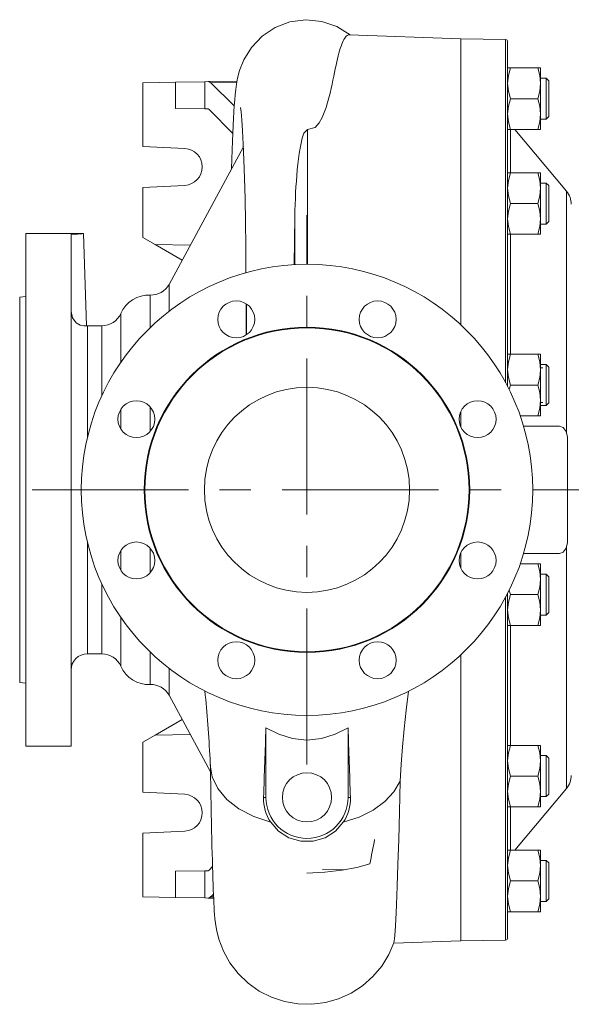
# Model space of a CAD drawing. Units: millimetres. Extents: x -4 to 213, y 0 to 297.
# Drawn here: x 33 to 55, y 59 to 99 of the extents above; entities that cross this region are included whole.
import ezdxf

# ---------------------------------------------------------------- set-up
doc = ezdxf.new("R2010")
doc.units = ezdxf.units.MM
doc.linetypes.add('CENTER', pattern=[10.16, 6.35, -1.27, 1.27, -1.27])
doc.layers.add('1', color=3, linetype='Continuous')

# ---------------------------------------------------------------- blocks, each defined once
blk = doc.blocks.new('C')
at = {"layer": '1', "color": 250, "linetype": 'Continuous', "lineweight": 18}
for p, q in [((-66.226, -14.868), (-65.624, -14.637)), ((-65.624, -14.637), (-64.977, -14.55)), ((-64.977, -14.55), (-64.326, -14.617)), ((-64.326, -14.617), (-63.716, -14.829)), ((-66.757, -15.223), (-66.226, -14.868)), ((-63.716, -14.829), (-63.174, -15.169)), ((-63.307, -15.199), (-63.337, -15.226)), ((-63.276, -15.181), (-63.307, -15.199)), ((-63.245, -15.17), (-63.276, -15.181)), ((-63.215, -15.167), (-63.245, -15.17)), ((-58.683, -15.326), (-63.215, -15.167)), ((-67.19, -15.677), (-66.757, -15.223)), ((-63.521, -15.547), (-63.55, -15.627)), ((-63.491, -15.474), (-63.521, -15.547)), ((-63.461, -15.409), (-63.491, -15.474)), ((-63.43, -15.351), (-63.461, -15.409)), ((-63.399, -15.302), (-63.43, -15.351)), ((-63.368, -15.26), (-63.399, -15.302)), ((-63.337, -15.226), (-63.368, -15.26)), ((-58.683, -26.953), (-58.683, -15.326)), ((-56.864, -15.357), (-58.683, -15.326)), ((-56.864, -29.308), (-56.864, -15.357)), ((-56.783, -29.463), (-56.783, -15.441)), ((-67.499, -16.177), (-67.19, -15.677)), ((-63.638, -15.914), (-63.666, -16.025)), ((-63.609, -15.811), (-63.638, -15.914)), ((-63.58, -15.715), (-63.609, -15.811)), ((-63.55, -15.627), (-63.58, -15.715)), ((-67.671, -16.617), (-67.499, -16.177)), ((-63.753, -16.402), (-63.783, -16.543)), ((-63.724, -16.269), (-63.753, -16.402)), ((-63.695, -16.144), (-63.724, -16.269)), ((-63.666, -16.025), (-63.695, -16.144)), ((-67.752, -16.933), (-67.671, -16.617)), ((-63.813, -16.69), (-63.845, -16.845)), ((-63.783, -16.543), (-63.813, -16.69)), ((-56.671, -16.511), (-56.783, -16.511)), ((-56.671, -16.511), (-56.752, -16.821)), ((-56.671, -16.511), (-55.561, -16.511)), ((-55.561, -16.511), (-55.479, -16.821)), ((-55.561, -16.511), (-55.449, -16.511)), ((-55.449, -16.511), (-55.449, -17.136)), ((-71.599, -17.117), (-70.277, -17.093)), ((-71.599, -19.701), (-71.599, -17.117)), ((-70.277, -17.093), (-69.085, -17.07)), ((-70.277, -18.156), (-70.277, -17.093)), ((-68.95, -17.068), (-69.085, -17.07)), ((-69.085, -18.176), (-69.085, -17.07)), ((-67.774, -17.046), (-68.95, -17.068)), ((-68.834, -17.122), (-67.784, -17.103)), ((-68.834, -17.122), (-67.885, -18.054)), ((-67.824, -17.385), (-67.795, -17.172)), ((-67.795, -17.172), (-67.752, -16.933)), ((-63.913, -17.175), (-63.952, -17.35)), ((-63.878, -17.006), (-63.913, -17.175)), ((-63.845, -16.845), (-63.878, -17.006)), ((-56.752, -16.821), (-56.783, -17.136)), ((-56.783, -17.136), (-56.752, -17.452)), ((-55.479, -16.821), (-55.449, -17.136)), ((-55.449, -17.136), (-55.479, -17.452)), ((-55.22, -16.928), (-55.449, -16.928)), ((-55.449, -17.136), (-55.449, -18.386)), ((-55.22, -16.928), (-55.22, -18.178)), ((-55.22, -16.928), (-55.116, -17.032)), ((-55.116, -17.032), (-55.116, -18.126)), ((-67.867, -17.813), (-67.847, -17.595)), ((-67.847, -17.595), (-67.824, -17.385)), ((-63.994, -17.532), (-64.041, -17.72)), ((-63.952, -17.35), (-63.994, -17.532)), ((-56.752, -17.452), (-56.671, -17.761)), ((-55.479, -17.452), (-55.561, -17.761)), ((-67.884, -18.045), (-67.867, -17.813)), ((-64.094, -17.914), (-64.155, -18.114)), ((-64.041, -17.72), (-64.094, -17.914)), ((-56.752, -18.071), (-56.671, -17.761)), ((-56.671, -17.761), (-55.561, -17.761)), ((-55.479, -18.071), (-55.561, -17.761)), ((-69.085, -18.176), (-70.277, -18.156)), ((-68.95, -18.178), (-69.085, -18.176)), ((-68.95, -18.178), (-68.911, -18.197)), ((-68.911, -18.197), (-67.944, -19.182)), ((-67.915, -18.563), (-67.9, -18.295)), ((-67.9, -18.295), (-67.884, -18.045)), ((-67.626, -18.12), (-67.604, -18.302)), ((-67.604, -18.302), (-67.626, -18.12)), ((-67.604, -18.302), (-67.576, -18.625)), ((-67.576, -18.625), (-67.604, -18.302)), ((-64.228, -18.319), (-64.317, -18.527)), ((-64.155, -18.114), (-64.228, -18.319)), ((-56.783, -18.386), (-56.752, -18.071)), ((-56.752, -18.702), (-56.783, -18.386)), ((-55.449, -18.386), (-55.479, -18.071)), ((-55.479, -18.702), (-55.449, -18.386)), ((-55.449, -18.386), (-55.449, -19.011)), ((-55.22, -18.178), (-55.22, -18.595)), ((-55.116, -18.126), (-55.116, -18.491)), ((-67.929, -18.852), (-67.915, -18.563)), ((-67.576, -18.625), (-67.546, -19.063)), ((-67.546, -19.063), (-67.576, -18.625)), ((-64.432, -18.737), (-64.6, -18.937)), ((-64.317, -18.527), (-64.432, -18.737)), ((-56.671, -19.011), (-56.752, -18.702)), ((-55.561, -19.011), (-55.479, -18.702)), ((-55.22, -18.595), (-55.449, -18.595)), ((-55.22, -18.595), (-55.116, -18.491)), ((-67.956, -19.491), (-67.943, -19.161)), ((-67.943, -19.161), (-67.929, -18.852)), ((-67.546, -19.063), (-67.518, -19.606)), ((-67.518, -19.605), (-67.546, -19.063)), ((-65.061, -19.169), (-65.126, -19.366)), ((-64.915, -19.015), (-65.061, -19.169)), ((-64.6, -18.937), (-64.915, -19.015)), ((-64.915, -24.492), (-64.915, -19.015)), ((-56.671, -19.011), (-56.783, -19.011)), ((-56.671, -19.011), (-55.561, -19.011)), ((-56.666, -20.771), (-56.666, -19.011)), ((-54.393, -21.519), (-56.491, -19.011)), ((-55.561, -19.011), (-55.449, -19.011)), ((-67.968, -19.842), (-67.956, -19.491)), ((-67.492, -20.25), (-67.518, -19.605)), ((-67.518, -19.606), (-67.492, -20.25)), ((-65.174, -19.569), (-65.214, -19.778)), ((-65.126, -19.366), (-65.174, -19.569)), ((-71.599, -19.701), (-69.896, -19.785)), ((-67.513, -19.718), (-70.53, -25.307)), ((-67.98, -20.213), (-67.968, -19.842)), ((-65.248, -19.99), (-65.278, -20.207)), ((-65.214, -19.778), (-65.248, -19.99)), ((-67.992, -20.605), (-67.98, -20.213)), ((-67.492, -20.25), (-67.469, -20.995)), ((-67.469, -20.995), (-67.492, -20.25)), ((-65.278, -20.207), (-65.304, -20.427)), ((-65.327, -20.652), (-65.347, -20.879)), ((-65.304, -20.427), (-65.327, -20.652)), ((-56.671, -20.771), (-56.783, -20.771)), ((-56.671, -20.771), (-56.752, -21.08)), ((-56.671, -20.771), (-55.561, -20.771)), ((-55.561, -20.771), (-55.479, -21.08)), ((-55.561, -20.771), (-55.449, -20.771)), ((-55.449, -20.771), (-55.449, -21.396)), ((-67.449, -21.836), (-67.469, -20.995)), ((-67.469, -20.995), (-67.449, -21.836)), ((-65.365, -21.109), (-65.38, -21.343)), ((-65.347, -20.879), (-65.365, -21.109)), ((-56.752, -21.08), (-56.783, -21.396)), ((-55.479, -21.08), (-55.449, -21.396)), ((-55.22, -21.188), (-55.449, -21.188)), ((-55.22, -21.188), (-55.22, -22.743)), ((-55.22, -21.188), (-55.116, -21.292)), ((-69.896, -21.283), (-71.599, -21.367)), ((-71.599, -21.367), (-71.599, -23.399)), ((-65.393, -21.579), (-65.404, -21.819)), ((-65.38, -21.343), (-65.393, -21.579)), ((-56.783, -21.396), (-56.752, -21.712)), ((-55.449, -21.396), (-55.479, -21.712)), ((-55.449, -21.396), (-55.449, -22.646)), ((-55.116, -21.292), (-55.116, -22.653)), ((-54.393, -31.313), (-54.393, -21.519)), ((-67.449, -21.836), (-67.433, -22.766)), ((-67.433, -22.766), (-67.449, -21.836)), ((-65.404, -21.819), (-65.412, -22.06)), ((-56.752, -21.712), (-56.671, -22.021)), ((-55.479, -21.712), (-55.561, -22.021)), ((-65.42, -22.304), (-65.425, -22.551)), ((-65.412, -22.06), (-65.42, -22.304)), ((-56.783, -22.646), (-56.752, -22.33)), ((-56.752, -22.33), (-56.671, -22.021)), ((-56.671, -22.021), (-55.561, -22.021)), ((-55.479, -22.33), (-55.561, -22.021)), ((-55.449, -22.646), (-55.479, -22.33)), ((-67.433, -22.766), (-67.421, -23.769)), ((-67.421, -23.769), (-67.433, -22.766)), ((-65.425, -22.551), (-65.459, -24.507)), ((-65.425, -24.506), (-65.425, -22.551)), ((-56.752, -22.962), (-56.783, -22.646)), ((-55.479, -22.962), (-55.449, -22.646)), ((-55.449, -22.646), (-55.449, -23.271)), ((-55.22, -22.743), (-55.22, -22.855)), ((-55.22, -22.855), (-55.116, -22.75)), ((-55.116, -22.653), (-55.116, -22.75)), ((-56.671, -23.271), (-56.752, -22.962)), ((-55.561, -23.271), (-55.479, -22.962)), ((-55.22, -22.855), (-55.449, -22.855)), ((-76.349, -33.659), (-76.349, -23.242)), ((-74.013, -23.242), (-76.349, -23.242)), ((-74.247, -23.266), (-74.516, -23.287)), ((-74.516, -33.659), (-74.516, -23.287)), ((-74.073, -23.249), (-74.247, -23.266)), ((-74.013, -23.242), (-74.073, -23.249)), ((-73.882, -26.992), (-74.013, -23.242)), ((-71.096, -23.69), (-71.599, -23.399)), ((-56.671, -23.271), (-56.783, -23.271)), ((-56.671, -23.271), (-55.561, -23.271)), ((-56.666, -28.149), (-56.666, -23.271)), ((-55.561, -23.271), (-55.449, -23.271)), ((-71.096, -23.69), (-69.672, -23.717)), ((-71.096, -23.69), (-69.999, -24.323)), ((-67.421, -23.769), (-67.411, -24.834)), ((-67.411, -24.834), (-67.421, -23.769)), ((-70.53, -26.4), (-70.53, -25.307)), ((-76.349, -25.799), (-76.599, -25.826)), ((-76.599, -33.659), (-76.599, -25.826)), ((-71.298, -27.063), (-71.298, -25.743)), ((-74.516, -26.407), (-74.46, -26.673)), ((-67.403, -26.095), (-67.398, -27.362)), ((-67.391, -27.357), (-67.391, -26.103)), ((-74.46, -26.673), (-74.311, -26.874)), ((-72.495, -28.478), (-72.495, -26.492)), ((-74.311, -26.874), (-74.137, -26.971)), ((-74.137, -26.971), (-73.998, -26.997)), ((-73.998, -26.997), (-73.911, -26.995)), ((-73.911, -26.995), (-73.882, -26.992)), ((-73.849, -31.533), (-73.849, -26.992)), ((-73.259, -26.992), (-73.849, -26.992)), ((-73.259, -29.824), (-73.259, -26.992)), ((-56.671, -28.149), (-56.783, -28.149)), ((-56.671, -28.149), (-56.752, -28.458)), ((-56.671, -28.149), (-55.561, -28.149)), ((-55.561, -28.149), (-55.479, -28.458)), ((-55.561, -28.149), (-55.449, -28.149)), ((-55.449, -28.149), (-55.449, -28.774)), ((-56.752, -28.458), (-56.783, -28.774)), ((-56.783, -28.774), (-56.752, -29.09)), ((-55.479, -28.458), (-55.449, -28.774)), ((-55.449, -28.774), (-55.479, -29.09)), ((-55.22, -28.566), (-55.449, -28.566)), ((-55.349, -28.694), (-55.449, -28.694)), ((-55.449, -28.774), (-55.449, -30.024)), ((-55.22, -28.566), (-55.22, -30.233)), ((-55.22, -28.566), (-55.116, -28.67)), ((-55.116, -28.67), (-55.116, -30.128)), ((-56.752, -29.09), (-56.671, -29.399)), ((-55.479, -29.09), (-55.561, -29.399)), ((-56.671, -29.399), (-55.561, -29.399)), ((-55.479, -29.708), (-55.561, -29.399)), ((-55.449, -30.024), (-55.479, -29.708)), ((-72.495, -31.191), (-72.495, -30.387)), ((-71.298, -31.284), (-71.298, -30.294)), ((-55.561, -30.649), (-55.479, -30.34)), ((-55.479, -30.34), (-55.449, -30.024)), ((-55.449, -30.024), (-55.449, -30.649)), ((-55.349, -30.105), (-55.449, -30.105)), ((-55.22, -30.233), (-55.449, -30.233)), ((-55.22, -30.233), (-55.116, -30.128)), ((-58.683, -31.107), (-58.683, -30.471)), ((-56.274, -30.649), (-55.561, -30.649)), ((-55.561, -30.649), (-55.449, -30.649)), ((-56.137, -31.076), (-54.683, -31.076)), ((-54.683, -31.076), (-54.53, -31.128)), ((-54.53, -31.128), (-54.404, -31.287)), ((-54.404, -31.287), (-54.354, -31.517)), ((-54.354, -35.801), (-54.354, -31.517)), ((-76.599, -41.492), (-76.599, -33.659)), ((-76.349, -44.076), (-76.349, -33.659)), ((-74.516, -44.076), (-74.516, -33.659)), ((-73.849, -40.326), (-73.849, -35.785)), ((-54.354, -35.801), (-54.404, -36.031)), ((-54.393, -45.799), (-54.393, -36.005)), ((-72.495, -36.931), (-72.495, -36.127)), ((-71.298, -37.024), (-71.298, -36.034)), ((-58.683, -36.847), (-58.683, -36.211)), ((-56.137, -36.242), (-54.683, -36.242)), ((-54.53, -36.19), (-54.683, -36.242)), ((-54.404, -36.031), (-54.53, -36.19)), ((-56.274, -36.669), (-55.561, -36.669)), ((-55.561, -36.669), (-55.479, -36.978)), ((-55.561, -36.669), (-55.449, -36.669)), ((-55.449, -36.669), (-55.449, -37.294)), ((-55.479, -36.978), (-55.449, -37.294)), ((-55.22, -37.085), (-55.449, -37.085)), ((-55.22, -37.085), (-55.22, -38.752)), ((-55.22, -37.085), (-55.116, -37.19)), ((-55.116, -37.19), (-55.116, -38.648)), ((-73.259, -40.326), (-73.259, -37.494)), ((-55.479, -37.61), (-55.561, -37.919)), ((-55.449, -37.294), (-55.479, -37.61)), ((-55.449, -37.294), (-55.449, -38.544)), ((-56.864, -51.961), (-56.864, -38.01)), ((-56.783, -51.877), (-56.783, -37.855)), ((-56.752, -38.228), (-56.671, -37.919)), ((-56.671, -37.919), (-55.561, -37.919)), ((-55.479, -38.228), (-55.561, -37.919)), ((-56.783, -38.544), (-56.752, -38.228)), ((-55.449, -38.544), (-55.479, -38.228)), ((-56.752, -38.86), (-56.783, -38.544)), ((-55.479, -38.86), (-55.449, -38.544)), ((-55.449, -38.544), (-55.449, -39.169)), ((-55.22, -38.752), (-55.449, -38.752)), ((-55.22, -38.752), (-55.116, -38.648)), ((-72.495, -40.826), (-72.495, -38.84)), ((-56.671, -39.169), (-56.783, -39.169)), ((-56.671, -39.169), (-56.752, -38.86)), ((-56.671, -39.169), (-55.561, -39.169)), ((-56.666, -44.047), (-56.666, -39.169)), ((-55.561, -39.169), (-55.479, -38.86)), ((-55.561, -39.169), (-55.449, -39.169)), ((-73.259, -40.326), (-73.849, -40.326)), ((-71.298, -41.575), (-71.298, -40.255)), ((-58.683, -51.992), (-58.683, -40.365)), ((-70.53, -42.011), (-70.53, -40.918)), ((-76.349, -41.519), (-76.599, -41.492)), ((-68.853, -45.118), (-70.53, -42.011)), ((-69.077, -41.835), (-69.061, -42.002)), ((-69.061, -42.002), (-69.044, -42.17)), ((-60.903, -42.616), (-60.804, -41.843)), ((-69.044, -42.17), (-69.029, -42.339)), ((-69.029, -42.339), (-69.014, -42.51)), ((-69.014, -42.51), (-68.999, -42.681)), ((-68.999, -42.681), (-68.985, -42.854)), ((-60.989, -43.37), (-60.903, -42.616)), ((-71.096, -43.628), (-69.999, -42.995)), ((-68.985, -42.854), (-68.971, -43.027)), ((-68.971, -43.027), (-68.958, -43.2)), ((-68.958, -43.2), (-68.945, -43.375)), ((-71.096, -43.628), (-69.672, -43.601)), ((-68.945, -43.375), (-68.933, -43.549)), ((-68.933, -43.549), (-68.921, -43.724)), ((-66.599, -43.329), (-66.599, -46.159)), ((-66.599, -43.329), (-66.077, -43.597)), ((-66.077, -43.597), (-65.516, -43.771)), ((-64.349, -43.771), (-63.788, -43.597)), ((-63.788, -43.597), (-63.266, -43.329)), ((-63.266, -46.159), (-63.266, -43.329)), ((-61.058, -44.103), (-60.989, -43.37)), ((-71.096, -43.628), (-71.599, -43.919)), ((-71.599, -45.951), (-71.599, -43.919)), ((-68.921, -43.724), (-68.91, -43.898)), ((-68.91, -43.898), (-68.9, -44.072)), ((-65.516, -43.771), (-64.933, -43.832)), ((-64.933, -43.832), (-64.349, -43.771)), ((-74.516, -44.076), (-76.349, -44.076)), ((-68.9, -44.072), (-68.89, -44.246)), ((-68.89, -44.246), (-68.88, -44.418)), ((-68.88, -44.418), (-68.871, -44.593)), ((-61.109, -44.813), (-61.058, -44.103)), ((-56.671, -44.047), (-56.783, -44.047)), ((-56.752, -44.356), (-56.783, -44.672)), ((-56.671, -44.047), (-56.752, -44.356)), ((-56.671, -44.047), (-55.561, -44.047)), ((-55.561, -44.047), (-55.479, -44.356)), ((-55.561, -44.047), (-55.449, -44.047)), ((-55.479, -44.356), (-55.449, -44.672)), ((-55.449, -44.047), (-55.449, -44.672)), ((-68.871, -44.593), (-68.861, -44.771)), ((-68.861, -44.771), (-68.857, -44.861)), ((-61.147, -45.499), (-61.109, -44.813)), ((-56.783, -44.672), (-56.752, -44.988)), ((-55.449, -44.672), (-55.479, -44.988)), ((-55.22, -44.463), (-55.449, -44.463)), ((-55.449, -44.672), (-55.449, -45.922)), ((-55.22, -44.463), (-55.22, -46.13)), ((-55.22, -44.463), (-55.116, -44.568)), ((-55.116, -44.568), (-55.116, -46.026)), ((-68.781, -45.328), (-68.858, -44.833)), ((-68.85, -45.281), (-68.857, -44.861)), ((-56.752, -44.988), (-56.671, -45.297)), ((-55.479, -44.988), (-55.561, -45.297)), ((-68.842, -45.687), (-68.85, -45.281)), ((-68.555, -45.804), (-68.781, -45.328)), ((-61.147, -45.499), (-61.4, -45.932)), ((-61.147, -45.499), (-61.175, -46.741)), ((-56.783, -45.922), (-56.752, -45.606)), ((-56.752, -45.606), (-56.671, -45.297)), ((-56.671, -45.297), (-55.561, -45.297)), ((-55.479, -45.606), (-55.561, -45.297)), ((-55.449, -45.922), (-55.479, -45.606)), ((-69.896, -46.035), (-71.599, -45.951)), ((-68.835, -46.08), (-68.842, -45.687)), ((-68.188, -46.242), (-68.555, -45.804)), ((-61.4, -45.932), (-61.772, -46.328)), ((-56.752, -46.238), (-56.783, -45.922)), ((-54.393, -45.799), (-56.491, -48.307)), ((-55.479, -46.238), (-55.449, -45.922)), ((-55.449, -45.922), (-55.449, -46.547)), ((-68.827, -46.458), (-68.835, -46.08)), ((-67.694, -46.626), (-68.188, -46.242)), ((-66.599, -46.159), (-66.695, -46.159)), ((-63.266, -46.159), (-63.17, -46.159)), ((-61.772, -46.328), (-62.25, -46.674)), ((-56.671, -46.547), (-56.752, -46.238)), ((-55.561, -46.547), (-55.479, -46.238)), ((-55.22, -46.13), (-55.449, -46.13)), ((-55.22, -46.13), (-55.116, -46.026)), ((-68.82, -46.823), (-68.827, -46.458)), ((-68.813, -47.173), (-68.82, -46.823)), ((-67.092, -46.939), (-67.694, -46.626)), ((-62.25, -46.674), (-62.819, -46.958)), ((-61.175, -46.741), (-61.208, -47.874)), ((-56.671, -46.547), (-56.783, -46.547)), ((-56.671, -46.547), (-55.561, -46.547)), ((-56.666, -48.307), (-56.666, -46.547)), ((-55.561, -46.547), (-55.449, -46.547)), ((-68.805, -47.51), (-68.813, -47.173)), ((-66.407, -47.171), (-67.092, -46.939)), ((-66.089, -47.53), (-66.407, -47.171)), ((-63.458, -47.171), (-63.776, -47.53)), ((-62.819, -46.958), (-63.458, -47.171)), ((-71.599, -47.617), (-69.896, -47.533)), ((-71.599, -47.617), (-71.599, -50.201)), ((-68.798, -47.833), (-68.805, -47.51)), ((-65.671, -47.798), (-66.089, -47.53)), ((-63.776, -47.53), (-64.194, -47.798)), ((-68.79, -48.142), (-68.798, -47.833)), ((-65.186, -47.94), (-65.671, -47.798)), ((-64.679, -47.94), (-65.186, -47.94)), ((-64.194, -47.798), (-64.679, -47.94)), ((-61.208, -47.874), (-61.241, -48.888)), ((-68.783, -48.436), (-68.79, -48.142)), ((-56.671, -48.307), (-56.783, -48.307)), ((-56.671, -48.307), (-56.752, -48.616)), ((-56.671, -48.307), (-55.561, -48.307)), ((-55.561, -48.307), (-55.479, -48.616)), ((-55.561, -48.307), (-55.449, -48.307)), ((-55.449, -48.307), (-55.449, -48.932)), ((-68.776, -48.717), (-68.783, -48.436)), ((-68.768, -48.984), (-68.776, -48.717)), ((-56.752, -48.616), (-56.783, -48.932)), ((-55.479, -48.616), (-55.449, -48.932)), ((-55.22, -48.723), (-55.449, -48.723)), ((-55.22, -48.723), (-55.22, -50.39)), ((-55.22, -48.723), (-55.116, -48.827)), ((-69.085, -49.142), (-70.277, -49.162)), ((-70.277, -49.162), (-70.277, -50.225)), ((-68.95, -49.14), (-69.085, -49.142)), ((-69.085, -49.142), (-69.085, -50.248)), ((-68.95, -49.14), (-68.911, -49.121)), ((-68.911, -49.121), (-68.768, -48.975)), ((-68.761, -49.237), (-68.768, -48.984)), ((-64.204, -49.202), (-64.933, -49.236)), ((-64.308, -49.086), (-63.363, -49.101)), ((-63.516, -49.125), (-64.204, -49.202)), ((-62.903, -49.01), (-63.516, -49.125)), ((-62.386, -48.866), (-62.903, -49.01)), ((-61.241, -48.888), (-61.273, -49.773)), ((-56.783, -48.932), (-56.752, -49.247)), ((-55.449, -48.932), (-55.479, -49.247)), ((-55.449, -48.932), (-55.449, -50.182)), ((-55.116, -48.827), (-55.116, -50.286)), ((-68.753, -49.476), (-68.761, -49.237)), ((-68.745, -49.7), (-68.753, -49.476)), ((-56.752, -49.247), (-56.671, -49.557)), ((-56.752, -49.866), (-56.671, -49.557)), ((-56.671, -49.557), (-55.561, -49.557)), ((-55.479, -49.247), (-55.561, -49.557)), ((-55.479, -49.866), (-55.561, -49.557)), ((-68.738, -49.911), (-68.745, -49.7)), ((-68.73, -50.109), (-68.738, -49.911)), ((-61.273, -49.773), (-61.303, -50.524)), ((-56.783, -50.182), (-56.752, -49.866)), ((-55.449, -50.182), (-55.479, -49.866)), ((-71.599, -50.201), (-70.277, -50.225)), ((-70.277, -50.225), (-69.085, -50.248)), ((-68.95, -50.25), (-69.085, -50.248)), ((-68.724, -50.255), (-68.95, -50.25)), ((-68.834, -50.196), (-68.731, -50.094)), ((-68.834, -50.196), (-68.726, -50.198)), ((-68.722, -50.293), (-68.73, -50.109)), ((-68.714, -50.464), (-68.722, -50.293)), ((-56.752, -50.497), (-56.783, -50.182)), ((-55.479, -50.497), (-55.449, -50.182)), ((-55.449, -50.182), (-55.449, -50.807)), ((-55.22, -50.39), (-55.449, -50.39)), ((-55.22, -50.39), (-55.116, -50.286)), ((-68.705, -50.625), (-68.714, -50.464)), ((-68.696, -50.777), (-68.705, -50.625)), ((-68.685, -50.925), (-68.696, -50.777)), ((-61.303, -50.524), (-61.329, -51.133)), ((-56.671, -50.807), (-56.783, -50.807)), ((-56.671, -50.807), (-56.752, -50.497)), ((-56.671, -50.807), (-55.561, -50.807)), ((-55.561, -50.807), (-55.479, -50.497)), ((-55.561, -50.807), (-55.449, -50.807)), ((-68.671, -51.081), (-68.685, -50.925)), ((-68.649, -51.266), (-68.671, -51.081)), ((-61.329, -51.133), (-61.354, -51.595)), ((-68.606, -51.529), (-68.649, -51.266)), ((-68.507, -51.926), (-68.606, -51.529)), ((-61.354, -51.595), (-61.378, -51.907)), ((-68.324, -52.404), (-68.507, -51.926)), ((-58.683, -51.992), (-61.412, -52.088)), ((-61.378, -51.907), (-61.404, -52.066)), ((-56.864, -51.961), (-58.683, -51.992)), ((-68.06, -52.882), (-68.324, -52.404)), ((-61.404, -52.066), (-61.612, -52.55)), ((-61.612, -52.55), (-61.899, -53.019)), ((-67.724, -53.322), (-68.06, -52.882)), ((-61.899, -53.019), (-62.255, -53.444)), ((-67.324, -53.709), (-67.724, -53.322)), ((-62.255, -53.444), (-62.672, -53.813)), ((-66.871, -54.033), (-67.324, -53.709)), ((-62.672, -53.813), (-63.139, -54.117)), ((-66.374, -54.286), (-66.871, -54.033)), ((-65.845, -54.463), (-66.374, -54.286)), ((-63.647, -54.348), (-64.184, -54.5)), ((-63.139, -54.117), (-63.647, -54.348)), ((-65.295, -54.558), (-65.845, -54.463)), ((-64.737, -54.571), (-65.295, -54.558)), ((-64.184, -54.5), (-64.737, -54.571))]:
    blk.add_line(p, q, dxfattribs=at)
at = {"layer": '1', "color": 250, "linetype": 'CENTER', "lineweight": 18}
for p, q in [((-64.933, -44.826), (-64.933, -22.492)), ((-76.099, -33.659), (-2.491, -33.659))]:
    blk.add_line(p, q, dxfattribs=at)
at = {"layer": '1', "color": 250, "linetype": 'Continuous', "lineweight": 18}
for centre, radius in [((-64.933, -33.659), 9.167), ((-67.803, -26.73), 0.75), ((-62.062, -26.73), 0.75), ((-64.933, -33.659), 6.61), ((-64.933, -33.659), 6.583), ((-64.933, -33.659), 4.167), ((-71.862, -30.789), 0.75), ((-58.003, -30.789), 0.75), ((-71.862, -36.529), 0.75), ((-58.003, -36.529), 0.75), ((-67.803, -40.588), 0.75), ((-62.062, -40.588), 0.75), ((-64.933, -46.159), 1)]:
    blk.add_circle(centre, radius, dxfattribs=at)
for centre, radius, start, end in [((-56.866, -15.441), 0.0833, 360, 89), ((-69.933, -20.534), 0.75, 272.831, 87.169), ((-55.032, -22.054), 0.833, 360, 39.912), ((-71.264, -24.911), 0.833, 267.6473, 331.6326), ((-71.349, -26.992), 1.25, 87.6473, 156.4218), ((-789.682, -29.663), 722.288, 0.182583, 0.283054), ((-73.259, -26.159), 0.833, 270, 336.4218), ((-73.849, -26.326), 0.667, 267.1702, 270), ((-54.249, -30.211), 2.555, 161.4747, 165.68), ((-54.249, -37.107), 2.555, 194.32, 198.5253), ((-73.849, -40.992), 0.667, 90, 180), ((-73.259, -41.159), 0.833, 23.5782, 90), ((-71.349, -40.326), 1.25, 203.5782, 272.3527), ((-71.264, -42.407), 0.833, 28.3674, 92.3527), ((1187.825, -87.135), 1255.189, 177.999946, 178.12921), ((-1317.348, -87.124), 1254.847, 1.870788, 2.000085), ((-55.032, -45.264), 0.833, 320.088, 0), ((-69.933, -46.784), 0.75, 272.831, 87.169), ((-64.969, -46.215), 1.727, 178.1507, 213.6217), ((-64.933, -46.159), 1.667, 180, 360), ((-64.896, -46.215), 1.727, 326.3783, 1.8493), ((-92.454, -42.267), 30.784, 347.6213, 349.515), ((-56.866, -51.877), 0.0833, 271, 0)]:
    blk.add_arc(centre, radius, start, end, dxfattribs=at)
for centre, major_axis, start_param, end_param in [((-68.95, -18.735), (-0.002, -1.667), 2.885249, 3.147004), ((-68.95, -48.583), (-0.002, 1.667), 3.136181, 3.397937)]:
    blk.add_ellipse(centre, major_axis=major_axis, ratio=0.267895, start_param=start_param, end_param=end_param, dxfattribs=at)

msp = doc.modelspace()

# ---------------------------------------------------------------- block references
at = {"color": 7, "linetype": 'Continuous'}
msp.add_blockref('C', (109.695, 113.888), dxfattribs=at)

doc.saveas('drawing.dxf')
